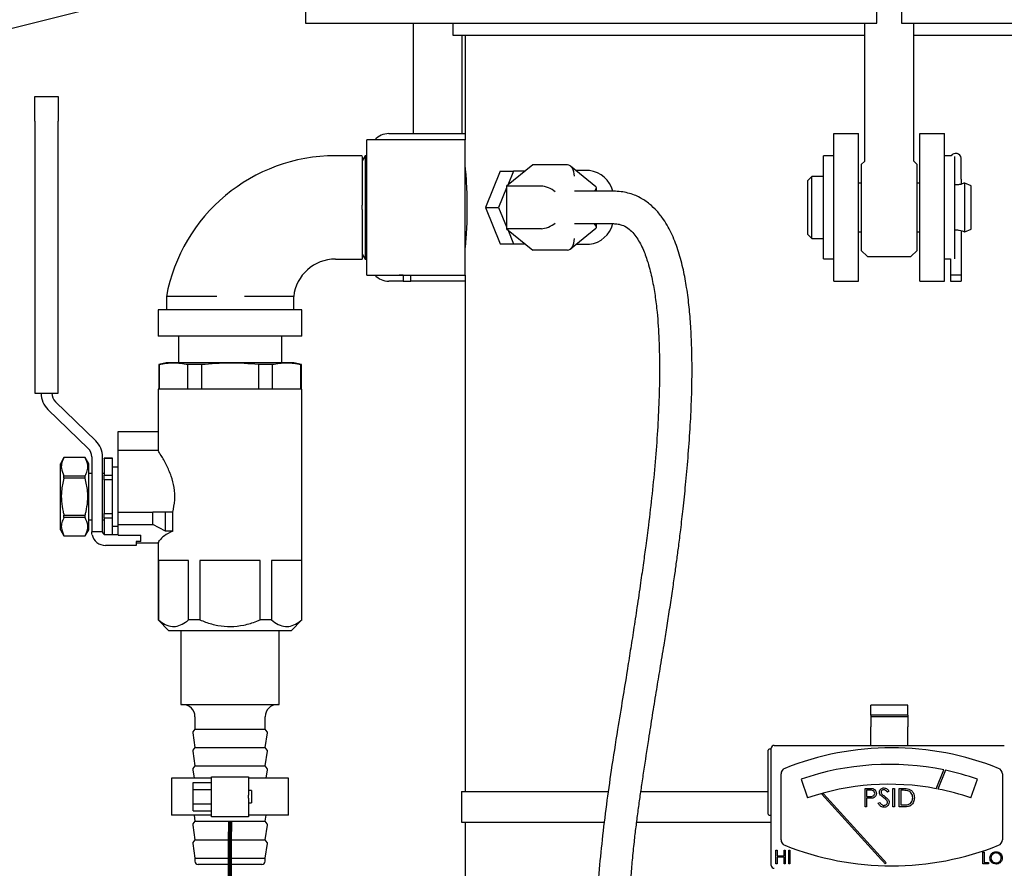
# Model space of a CAD drawing. Units: inches. Extents: x 0.1 to 22.1, y 0.1 to 17.1.
# Drawn here: x 4.2 to 5, y 4.1 to 4.8 of the extents above; entities that cross this region are included whole.
import ezdxf

# ---------------------------------------------------------------- set-up
doc = ezdxf.new("R2010")
doc.units = ezdxf.units.IN
doc.header["$MEASUREMENT"] = 0
doc.layers.add('7', color=7, linetype='Continuous', lineweight=25)
doc.styles.add('SLDTEXTSTYLE0', font='TXT', dxfattribs={"width": 0.75})
doc.dimstyles.new('SLDDIMSTYLE1', dxfattribs={"dimtxt": 0.1, "dimasz": 0.13, "dimexe": 0, "dimexo": 0.0625, "dimgap": 0.025, "dimtad": 0, "dimtih": 1, "dimtoh": 1, "dimdec": 6, "dimlfac": 12, "dimrnd": 1e-09, "dimzin": 12, "dimdsep": 46, "dimlunit": 5, "dimtxsty": 'SLDTEXTSTYLE0', "dimsah": 1, "dimcen": 0.09, "dimadec": 0, "dimazin": 3, "dimtfac": 1, "dimtofl": 0, "dimtmove": 0, "dimatfit": 3, "dimfxl": 0, "dimfrac": 2, "dimtolj": 1, "dimtzin": 12, "dimarcsym": 0})

# ---------------------------------------------------------------- blocks, each defined once
blk = doc.blocks.new('_D_1')
at = {"layer": '7'}
for p, q in [((6.20644, 8.09047), (2.82436, 8.09047)), ((2.94936, 8.09047), (2.94936, 4.99224)), ((3.0213, 4.97193), (2.99083, 4.97193)), ((2.99083, 4.97193), (2.99083, 4.81318)), ((3.31686, 4.97193), (3.34733, 4.97193)), ((3.34733, 4.97193), (3.34733, 4.81318)), ((2.99083, 4.81318), (3.0213, 4.81318)), ((3.34733, 4.81318), (3.31686, 4.81318)), ((2.94936, 1.69464), (2.94936, 4.79287)), ((4.25255, 1.69464), (2.82436, 1.69464))]:
    blk.add_line(p, q, dxfattribs=at)
for points in [[(2.94936, 8.09047), (2.92936, 7.96047), (2.96936, 7.96047)], [(2.94936, 1.69464), (2.96936, 1.82464), (2.92936, 1.82464)]]:
    blk.add_solid(points, dxfattribs=at)
at = {"layer": '7', "char_height": 0.1, "attachment_point": 1, "style": 'SLDTEXTSTYLE0'}
for s, insert in [('76-3/4"', (2.52092, 4.94209)), ('1949', (3.0213, 4.94209))]:
    blk.add_mtext(s, dxfattribs=dict(at, insert=insert))

msp = doc.modelspace()

# ---------------------------------------------------------------- linework, layer by layer
at = {"color": 7, "linetype": 'Continuous', "lineweight": 25}
for p, q in [((4.41223656, 4.84047102), (4.41223656, 4.77797101)), ((4.89629892, 4.77797101), (4.89629892, 4.84047102)), ((4.91713229, 4.84047102), (4.91713229, 4.77797101)), ((4.40476036, 4.83396887), (4.09640684, 4.7564273)), ((4.41223656, 4.77797101), (4.43304088, 4.77797101)), ((4.43304088, 4.77797101), (4.50173661, 4.77797101)), ((4.50173661, 4.77797101), (4.67641821, 4.77797101)), ((4.50330377, 4.77797101), (4.50330377, 4.684221)), ((4.53692388, 4.77797101), (4.53692388, 4.76755428)), ((4.67641821, 4.77797101), (4.7622134, 4.77797101)), ((4.7622134, 4.77797101), (4.81201868, 4.77797101)), ((4.81201868, 4.77797101), (4.89629892, 4.77797101)), ((4.88588228, 4.77797101), (4.88588228, 4.66134929)), ((4.91713229, 4.77797101), (5.00141263, 4.77797101)), ((4.92754892, 4.66134929), (4.92754892, 4.77797101)), ((5.00141263, 4.77797101), (5.0512179, 4.77797101)), ((4.53692388, 4.76755428), (4.88588228, 4.76755428)), ((4.54497051, 4.684221), (4.54497051, 4.76755428)), ((4.54734061, 4.76755428), (4.54734061, 4.67901264)), ((4.92754892, 4.76755428), (5.27650733, 4.76755428)), ((4.18273638, 4.71569276), (4.20256979, 4.71569276)), ((4.18273638, 4.69485949), (4.18273638, 4.71569276)), ((4.20256979, 4.71569276), (4.20256979, 4.69485949)), ((4.18273638, 4.69485949), (4.18273638, 4.46429825)), ((4.20256979, 4.46429825), (4.20256979, 4.69485949)), ((4.48265745, 4.684221), (4.54734061, 4.684221)), ((4.85984065, 4.684221), (4.88067392, 4.684221)), ((4.85984065, 4.66338754), (4.85984065, 4.684221)), ((4.88067392, 4.66338754), (4.88067392, 4.684221)), ((4.93275729, 4.684221), (4.95359066, 4.684221)), ((4.93275729, 4.66338754), (4.93275729, 4.684221)), ((4.95359066, 4.66338754), (4.95359066, 4.684221)), ((4.54734061, 4.67901264), (4.46400734, 4.67901264)), ((4.46400734, 4.621721), (4.46400734, 4.67901264)), ((4.54734061, 4.621721), (4.54734061, 4.67901264)), ((4.4601739, 4.66546979), (4.43742402, 4.66547096)), ((4.4625796, 4.66547096), (4.4601739, 4.66130431)), ((4.46312539, 4.66547096), (4.4625796, 4.66547096)), ((4.4625796, 4.66547096), (4.4625796, 4.57797103)), ((4.46400734, 4.66394369), (4.46312539, 4.66547096)), ((4.46312539, 4.66547096), (4.46312539, 4.57797103)), ((4.85984065, 4.66538766), (4.85109062, 4.66538766)), ((4.85109062, 4.621721), (4.85109062, 4.66538766)), ((4.95919619, 4.66538766), (4.95359066, 4.66538766)), ((4.96234059, 4.621721), (4.96234059, 4.66486572)), ((4.60460898, 4.65780527), (4.58251185, 4.63976313)), ((4.63407182, 4.65780527), (4.60460898, 4.65780527)), ((4.65818198, 4.63925528), (4.6367071, 4.65678957)), ((4.85984065, 4.63478493), (4.85984065, 4.66338754)), ((4.88067392, 4.58005426), (4.88067392, 4.66338754)), ((4.88565798, 4.66076751), (4.8832781, 4.65838763)), ((4.8832781, 4.58505436), (4.8832781, 4.65838763)), ((4.93015311, 4.65838763), (4.92777322, 4.66076751)), ((4.93015311, 4.65838763), (4.93015311, 4.58505436)), ((4.93275729, 4.58005426), (4.93275729, 4.66338754)), ((4.95359066, 4.63478493), (4.95359066, 4.66338754)), ((4.96765495, 4.65465315), (4.96765495, 4.66338754)), ((4.57714274, 4.65255428), (4.56455497, 4.621721)), ((4.57714274, 4.65255428), (4.58833856, 4.65255428)), ((4.58833856, 4.65255428), (4.58341883, 4.6405037)), ((4.59817782, 4.65255428), (4.58833856, 4.65255428)), ((4.65259913, 4.652971), (4.64138376, 4.652971)), ((4.84109061, 4.6479709), (4.8377573, 4.64463769)), ((4.85109062, 4.6479709), (4.84109061, 4.6479709)), ((4.84109061, 4.5954709), (4.84109061, 4.6479709)), ((4.96765495, 4.65155715), (4.96765495, 4.65465315)), ((4.96765495, 4.64578324), (4.96765495, 4.65155715)), ((4.61197469, 4.63976313), (4.58251185, 4.63976313)), ((4.58251185, 4.63976313), (4.58251185, 4.60367886)), ((4.8377573, 4.5988043), (4.8377573, 4.64463769)), ((4.8832781, 4.64238766), (4.88067392, 4.64238766)), ((4.93275729, 4.64238766), (4.93015311, 4.64238766)), ((4.96765495, 4.64578324), (4.96765495, 4.64141067)), ((4.97609063, 4.64005431), (4.97084061, 4.64238766)), ((4.97084061, 4.60105434), (4.97084061, 4.64238766)), ((4.97609063, 4.60338768), (4.97609063, 4.64005431)), ((4.58251185, 4.63828221), (4.57575079, 4.621721)), ((4.6730586, 4.63547094), (4.63996443, 4.63547094)), ((4.65860966, 4.63547094), (4.65860966, 4.63835398)), ((4.85984065, 4.621721), (4.85984065, 4.63478493)), ((4.95359066, 4.621721), (4.95359066, 4.63478493)), ((4.46400734, 4.56442936), (4.46400734, 4.621721)), ((4.54734061, 4.56442936), (4.54734061, 4.621721)), ((4.56455497, 4.621721), (4.57714274, 4.59088772)), ((4.56455497, 4.621721), (4.57575079, 4.621721)), ((4.57575079, 4.621721), (4.58251185, 4.60515978)), ((4.85109062, 4.57805434), (4.85109062, 4.621721)), ((4.85984065, 4.60865706), (4.85984065, 4.621721)), ((4.95359066, 4.60865706), (4.95359066, 4.621721)), ((4.96234059, 4.578289), (4.96234059, 4.621721)), ((4.63996443, 4.60797086), (4.6730586, 4.60797086)), ((4.65860966, 4.60508802), (4.65860966, 4.60797086)), ((4.85984065, 4.58005426), (4.85984065, 4.60865706)), ((4.95359066, 4.58005426), (4.95359066, 4.60865706)), ((4.61197469, 4.60367886), (4.58251185, 4.60367886)), ((4.58251185, 4.60367886), (4.60460898, 4.58563652)), ((4.58341883, 4.6029383), (4.58833856, 4.59088772)), ((4.6367071, 4.58665242), (4.65818198, 4.60418671)), ((4.8377573, 4.5988043), (4.84109061, 4.5954709)), ((4.88067392, 4.60105434), (4.8832781, 4.60105434)), ((4.93015311, 4.60105434), (4.93275729, 4.60105434)), ((4.96765495, 4.60203132), (4.96765495, 4.5642209)), ((4.97084061, 4.60105434), (4.97609063, 4.60338768)), ((4.57714274, 4.59088772), (4.58833856, 4.59088772)), ((4.58833856, 4.59088772), (4.59817782, 4.59088772)), ((4.64138376, 4.59047099), (4.65259913, 4.59047099)), ((4.84109061, 4.5954709), (4.85109062, 4.5954709)), ((4.4601739, 4.58213768), (4.4625796, 4.57797103)), ((4.63407182, 4.58563652), (4.60460898, 4.58563652)), ((4.8832781, 4.58505436), (4.88803406, 4.58029831)), ((4.92539725, 4.58029831), (4.93015311, 4.58505436)), ((4.43742402, 4.57797103), (4.4601739, 4.5779722)), ((4.4625796, 4.57797103), (4.46312539, 4.57797103)), ((4.46312539, 4.57797103), (4.46400734, 4.5794983)), ((4.85109062, 4.57805434), (4.85984065, 4.57805434)), ((4.85984065, 4.55922099), (4.85984065, 4.58005426)), ((4.88067392, 4.55922099), (4.88067392, 4.58005426)), ((4.88862335, 4.58005426), (4.92480795, 4.58005426)), ((4.93275729, 4.55922099), (4.93275729, 4.58005426)), ((4.95359066, 4.55922099), (4.95359066, 4.58005426)), ((4.95359066, 4.57805434), (4.95852623, 4.57805434)), ((4.95852623, 4.57805629), (4.95852623, 4.5642209)), ((4.46400734, 4.56442936), (4.54734061, 4.56442936)), ((4.49136642, 4.56442936), (4.49136642, 4.5642209)), ((4.49330669, 4.5642209), (4.49136642, 4.5642209)), ((4.49330669, 4.56442936), (4.49330669, 4.5642209)), ((4.49475007, 4.5642209), (4.49330669, 4.5642209)), ((4.49475007, 4.56442936), (4.49475007, 4.55922099)), ((4.50125476, 4.55922099), (4.50125476, 4.56442936)), ((4.54734061, 4.56442936), (4.54734061, 4.12692931)), ((4.96765495, 4.5642209), (4.95852623, 4.5642209)), ((4.95852623, 4.5642209), (4.95852623, 4.55922099)), ((4.96765495, 4.5642209), (4.96765495, 4.55922099)), ((4.49475007, 4.55922099), (4.48265745, 4.55922099)), ((4.49475007, 4.55922099), (4.50125476, 4.55922099)), ((4.54734061, 4.55922099), (4.50125476, 4.55922099)), ((4.85984065, 4.55922099), (4.88067392, 4.55922099)), ((4.93275729, 4.55922099), (4.95359066, 4.55922099)), ((4.95852623, 4.55922099), (4.96765495, 4.55922099)), ((4.2942573, 4.5463043), (4.29425788, 4.53505432)), ((4.40208988, 4.53505432), (4.40209066, 4.5463043)), ((4.28734058, 4.53505432), (4.28734058, 4.51255435)), ((4.40900738, 4.53505432), (4.28734058, 4.53505432)), ((4.40900738, 4.51255435), (4.40900738, 4.53505432)), ((4.40900738, 4.51255435), (4.28734058, 4.51255435)), ((4.30442392, 4.51255435), (4.30442392, 4.49018755)), ((4.39192404, 4.49018755), (4.39192404, 4.51255435)), ((4.29400738, 4.49018755), (4.2877573, 4.48851302)), ((4.2877573, 4.48851302), (4.2877573, 4.46779181)), ((4.2881269, 4.48851302), (4.2877573, 4.48851302)), ((4.2881269, 4.48851302), (4.2881269, 4.46779181)), ((4.34817388, 4.49018755), (4.29400738, 4.49018755)), ((4.32392899, 4.48851302), (4.31237179, 4.48851302)), ((4.31237179, 4.46779181), (4.31237179, 4.48851302)), ((4.32392899, 4.48851302), (4.32392899, 4.46779181)), ((4.40234058, 4.49018755), (4.34817388, 4.49018755)), ((4.37241897, 4.46779181), (4.37241897, 4.48851302)), ((4.38397598, 4.48851302), (4.37241897, 4.48851302)), ((4.38397598, 4.48851302), (4.38397598, 4.46779181)), ((4.40859066, 4.48851302), (4.40234058, 4.49018755)), ((4.40859066, 4.48851302), (4.40822106, 4.48851302)), ((4.40822106, 4.46779181), (4.40822106, 4.48851302)), ((4.40859066, 4.46779181), (4.40859066, 4.48851302)), ((4.18273638, 4.46429825), (4.20256979, 4.46429825)), ((4.28723654, 4.46779181), (4.28723654, 4.41525602)), ((4.34817388, 4.46779181), (4.28723654, 4.46779181)), ((4.40911142, 4.46779181), (4.34817388, 4.46779181)), ((4.40911142, 4.27227097), (4.40911142, 4.46779181)), ((4.23433762, 4.42404888), (4.20027067, 4.45712359)), ((4.19388527, 4.45054655), (4.22795221, 4.41747184)), ((4.25338236, 4.43185439), (4.28723654, 4.43185439)), ((4.25338236, 4.41570853), (4.25338236, 4.43185439)), ((4.28752537, 4.41570853), (4.25338236, 4.41570853)), ((4.25338236, 4.36362506), (4.25338236, 4.41570853)), ((4.20743105, 4.40982296), (4.20442402, 4.40461479)), ((4.22537521, 4.40982296), (4.20743105, 4.40982296)), ((4.20743105, 4.40980263), (4.20743105, 4.40982296)), ((4.22537521, 4.40980263), (4.20743105, 4.40980263)), ((4.22838224, 4.40461479), (4.22537521, 4.40982296)), ((4.22537521, 4.40980263), (4.22537521, 4.40982296)), ((4.23098642, 4.41029718), (4.23098642, 4.34702611)), ((4.24015318, 4.34702611), (4.24015318, 4.41029718)), ((4.24869475, 4.40919798), (4.24140315, 4.40919798)), ((4.24140315, 4.40911232), (4.24140315, 4.40919798)), ((4.24869475, 4.40911232), (4.24140315, 4.40911232)), ((4.24140315, 4.40911232), (4.24140315, 4.39492317)), ((4.24869475, 4.40911232), (4.24869475, 4.40919798)), ((4.24869475, 4.39492317), (4.24869475, 4.40911232)), ((4.20442402, 4.34867716), (4.20442402, 4.40461479)), ((4.22838224, 4.34867716), (4.22838224, 4.40461479)), ((4.25338236, 4.4016459), (4.24869475, 4.4016459)), ((4.20743105, 4.39221554), (4.20743105, 4.39423306)), ((4.20743105, 4.39423306), (4.22537521, 4.39423306)), ((4.22537521, 4.39221554), (4.20743105, 4.39221554)), ((4.22537521, 4.39221554), (4.22537521, 4.39423306)), ((4.23098642, 4.39617726), (4.22838224, 4.39617726)), ((4.24140315, 4.39617726), (4.24015318, 4.39617726)), ((4.24140315, 4.39492317), (4.24869475, 4.39492317)), ((4.24140315, 4.39083513), (4.24140315, 4.39492317)), ((4.24140315, 4.39083513), (4.24140315, 4.36245683)), ((4.24869475, 4.39083513), (4.24140315, 4.39083513)), ((4.24869475, 4.39083513), (4.24869475, 4.39492317)), ((4.24869475, 4.36245683), (4.24869475, 4.39083513)), ((4.25338236, 4.36362506), (4.28276306, 4.36362506)), ((4.25338236, 4.35320853), (4.25338236, 4.36362506)), ((4.28276306, 4.35320853), (4.28276306, 4.36362506)), ((4.29337457, 4.36362506), (4.28276306, 4.36362506)), ((4.29337457, 4.3473652), (4.29337457, 4.36362506)), ((4.29962465, 4.36362506), (4.29337457, 4.36362506)), ((4.29962465, 4.3473652), (4.29962465, 4.36362506)), ((4.20743105, 4.35905889), (4.20743105, 4.36107642)), ((4.20743105, 4.36107642), (4.22537521, 4.36107642)), ((4.22537521, 4.35905889), (4.20743105, 4.35905889)), ((4.22537521, 4.35905889), (4.22537521, 4.36107642)), ((4.22838224, 4.3571147), (4.23098642, 4.3571147)), ((4.24015318, 4.3571147), (4.24140315, 4.3571147)), ((4.24140315, 4.36245683), (4.24869475, 4.36245683)), ((4.24140315, 4.35836859), (4.24140315, 4.36245683)), ((4.24869475, 4.35836859), (4.24140315, 4.35836859)), ((4.24140315, 4.35836859), (4.24140315, 4.34486094)), ((4.24869475, 4.35836859), (4.24869475, 4.36245683)), ((4.24869475, 4.34452615), (4.24869475, 4.35836859)), ((4.20442402, 4.34867716), (4.20743105, 4.3434688)), ((4.22537521, 4.3434688), (4.22838224, 4.34867716)), ((4.24015318, 4.34702611), (4.23098642, 4.34702611)), ((4.24869475, 4.35164605), (4.25338236, 4.35164605)), ((4.25338236, 4.34393597), (4.25338236, 4.35320853)), ((4.25338236, 4.35320853), (4.28276306, 4.35320853)), ((4.29337457, 4.3473652), (4.28276306, 4.35320853)), ((4.29962465, 4.3473652), (4.29337457, 4.3473652)), ((4.20743105, 4.3434688), (4.20743105, 4.34348933)), ((4.20743105, 4.34348933), (4.22537521, 4.34348933)), ((4.20743105, 4.3434688), (4.22537521, 4.3434688)), ((4.22537521, 4.3434688), (4.22537521, 4.34348933)), ((4.24265313, 4.34452615), (4.25338236, 4.34452615)), ((4.25338236, 4.34393597), (4.27265316, 4.34393597)), ((4.27265316, 4.33881991), (4.2684865, 4.33881991)), ((4.2684865, 4.33881991), (4.2684865, 4.3353594)), ((4.27265316, 4.33941948), (4.27265316, 4.34393597)), ((4.27265316, 4.33881991), (4.27265316, 4.33941948)), ((4.2684865, 4.3353594), (4.24265313, 4.3353594)), ((4.2684865, 4.33758343), (4.28751364, 4.33758343)), ((4.28723654, 4.33801755), (4.28723654, 4.27227097)), ((4.31300695, 4.32247928), (4.28749174, 4.32247928)), ((4.28749174, 4.32247928), (4.28749174, 4.27227097)), ((4.31300695, 4.27227097), (4.31300695, 4.32247928)), ((4.37368909, 4.32247928), (4.32265887, 4.32247928)), ((4.32265887, 4.32247928), (4.32265887, 4.27227097)), ((4.37368909, 4.27227097), (4.37368909, 4.32247928)), ((4.40885622, 4.32247928), (4.38334101, 4.32247928)), ((4.38334101, 4.32247928), (4.38334101, 4.27227097)), ((4.40885622, 4.27227097), (4.40885622, 4.32247928)), ((4.28723654, 4.27227097), (4.2964031, 4.26310421)), ((4.28749174, 4.27227097), (4.28723654, 4.27227097)), ((4.32265887, 4.27227097), (4.31300695, 4.27227097)), ((4.38334101, 4.27227097), (4.37368909, 4.27227097)), ((4.39994486, 4.26310421), (4.40911142, 4.27227097)), ((4.40911142, 4.27227097), (4.40885622, 4.27227097)), ((4.34817388, 4.26310421), (4.2964031, 4.26310421)), ((4.30650734, 4.26310421), (4.30650734, 4.20060421)), ((4.39994486, 4.26310421), (4.34817388, 4.26310421)), ((4.38984062, 4.20060421), (4.38984062, 4.26310421)), ((4.30650734, 4.20060421), (4.34817388, 4.20060421)), ((4.34817388, 4.20060421), (4.38984062, 4.20060421)), ((4.92234065, 4.19990843), (4.89109065, 4.19990843)), ((4.89109065, 4.1914486), (4.89109065, 4.19990843)), ((4.92234065, 4.1914486), (4.92234065, 4.19990843)), ((4.31844489, 4.19018767), (4.31844489, 4.17977094)), ((4.37790307, 4.17977094), (4.37790307, 4.19018767)), ((4.92234065, 4.1914486), (4.89109065, 4.1914486)), ((4.89109065, 4.1914486), (4.89109065, 4.19006271)), ((4.92234065, 4.19006271), (4.89109065, 4.19006271)), ((4.89109065, 4.19006271), (4.89109065, 4.18165842)), ((4.92234065, 4.1914486), (4.92234065, 4.19006271)), ((4.92234065, 4.19006271), (4.92234065, 4.18165842)), ((4.89109065, 4.16865843), (4.89109065, 4.18165842)), ((4.92234065, 4.16865843), (4.92234065, 4.18165842)), ((4.31650637, 4.17661627), (4.31844489, 4.16414603)), ((4.31844489, 4.17977094), (4.31675101, 4.17757077)), ((4.31844489, 4.17977094), (4.34817388, 4.17977094)), ((4.34817388, 4.17977094), (4.37790307, 4.17977094)), ((4.37959695, 4.17757077), (4.37790307, 4.17977094)), ((4.37790307, 4.16414603), (4.37984159, 4.17661627)), ((4.31844489, 4.16414603), (4.31675101, 4.16194567)), ((4.31844489, 4.16414603), (4.34817388, 4.16414603)), ((4.34817388, 4.16414603), (4.37790307, 4.16414603)), ((4.37959695, 4.16194567), (4.37790307, 4.16414603)), ((4.80671566, 4.06432507), (4.80671566, 4.16349171)), ((4.80921561, 4.16599186), (5.00421559, 4.16599186)), ((4.89109065, 4.16599186), (4.89109065, 4.16865843)), ((4.92234065, 4.16599186), (4.92234065, 4.16865843)), ((4.31650637, 4.16099117), (4.31844489, 4.14852093)), ((4.37790307, 4.14852093), (4.37984159, 4.16099117)), ((4.804049, 4.10765851), (4.804049, 4.16182521)), ((4.80671566, 4.16265846), (4.80488225, 4.16265846)), ((4.31844489, 4.14852093), (4.31675101, 4.14632076)), ((4.31844489, 4.14852093), (4.34817388, 4.14852093)), ((4.34817388, 4.14852093), (4.37790307, 4.14852093)), ((4.37959695, 4.14632076), (4.37790307, 4.14852093)), ((4.29869479, 4.1381042), (4.29869479, 4.1068542)), ((4.33254898, 4.1381042), (4.29869479, 4.1381042)), ((4.31650637, 4.14536627), (4.31763511, 4.1381042)), ((4.33254898, 4.13940639), (4.36379898, 4.13940639)), ((4.33254898, 4.12378129), (4.33254898, 4.13940639)), ((4.36379898, 4.13940639), (4.36379898, 4.12378129)), ((4.39765317, 4.1381042), (4.36379898, 4.1381042)), ((4.37871285, 4.1381042), (4.37984159, 4.14536627)), ((4.39765317, 4.1068542), (4.39765317, 4.1381042)), ((4.81504897, 4.08601623), (4.81504897, 4.14180075)), ((4.94661341, 4.12924896), (4.95307577, 4.14512574)), ((4.95431948, 4.14486565), (4.94786417, 4.12900608)), ((5.00254899, 4.14180075), (5.00254899, 4.08601623)), ((4.31692388, 4.12849334), (4.31692388, 4.13450739)), ((4.31692388, 4.13450739), (4.33254898, 4.13450739)), ((4.83199523, 4.13735289), (4.83747512, 4.12143798)), ((4.97595609, 4.12143798), (4.98143608, 4.13735289)), ((4.31692388, 4.12849334), (4.33254898, 4.12849334)), ((4.31692388, 4.11646525), (4.31692388, 4.12849334)), ((4.33254898, 4.1211773), (4.33254898, 4.12378129)), ((4.36640317, 4.12768766), (4.36379898, 4.12768766)), ((4.36379898, 4.1211773), (4.36379898, 4.12378129)), ((4.36640317, 4.12768766), (4.36640317, 4.11727093)), ((4.54421567, 4.12692931), (4.54421567, 4.10088767)), ((4.54421567, 4.12692931), (4.66846456, 4.12692931)), ((4.69630862, 4.12692931), (4.804049, 4.12692931)), ((4.85095832, 4.12501993), (4.8496137, 4.12464075)), ((4.8496137, 4.12464075), (4.90014193, 4.06905668)), ((4.90188285, 4.06899977), (4.85095832, 4.12501993)), ((4.88618275, 4.12953349), (4.88924707, 4.12953349)), ((4.88618275, 4.11390839), (4.88618275, 4.12953349)), ((4.89044269, 4.12793093), (4.88758506, 4.12793093)), ((4.88758506, 4.12793093), (4.88758506, 4.12272257)), ((4.88758506, 4.12272257), (4.89032066, 4.12268815)), ((4.90641518, 4.12728932), (4.90514751, 4.12632837)), ((4.90982055, 4.12953349), (4.91122286, 4.12953349)), ((4.90982055, 4.11390839), (4.90982055, 4.12953349)), ((4.91122286, 4.12953349), (4.91122286, 4.11390839)), ((4.91522926, 4.11390839), (4.91522926, 4.12953349)), ((4.91522926, 4.12953349), (4.91838432, 4.12953349)), ((4.91773009, 4.12793093), (4.91663148, 4.12793093)), ((4.91663148, 4.12793093), (4.91663148, 4.11551095)), ((4.31692388, 4.11045121), (4.31692388, 4.11646525)), ((4.31692388, 4.11646525), (4.33254898, 4.11646525)), ((4.33254898, 4.1055522), (4.33254898, 4.1211773)), ((4.36379898, 4.1211773), (4.36379898, 4.1055522)), ((4.36379898, 4.11727093), (4.36640317, 4.11727093)), ((4.88758506, 4.11390839), (4.88618275, 4.11390839)), ((4.88870246, 4.12112001), (4.88758506, 4.12112001)), ((4.88758506, 4.12112001), (4.88758506, 4.11390839)), ((4.89740076, 4.11692265), (4.89872163, 4.11771464)), ((4.91122286, 4.11390839), (4.90982055, 4.11390839)), ((4.92007136, 4.11390839), (4.91522926, 4.11390839)), ((4.91663148, 4.11551095), (4.91842499, 4.11551095)), ((4.33254898, 4.1068542), (4.29869479, 4.1068542)), ((4.31692388, 4.11045121), (4.33254898, 4.11045121)), ((4.31763511, 4.1068542), (4.31844489, 4.10164603)), ((4.36379898, 4.1055522), (4.33254898, 4.1055522)), ((4.39765317, 4.1068542), (4.36379898, 4.1068542)), ((4.37790307, 4.10164603), (4.37871285, 4.1068542)), ((4.80488225, 4.10682506), (4.80671566, 4.10682506)), ((4.31650637, 4.09849117), (4.31844489, 4.08602093)), ((4.31844489, 4.10164603), (4.31675101, 4.09944566)), ((4.31844489, 4.10164603), (4.34817388, 4.10164603)), ((4.34817388, 4.10164603), (4.37790307, 4.10164603)), ((4.37959695, 4.09944566), (4.37790307, 4.10164603)), ((4.37790307, 4.08602093), (4.37984159, 4.09849117)), ((4.54421567, 4.10088767), (4.66521545, 4.10088767)), ((4.54734061, 4.10088767), (4.54734061, 2.17901263)), ((4.69260963, 4.10088767), (4.80671566, 4.10088767)), ((4.31650637, 4.08286626), (4.31844489, 4.07039602)), ((4.31844489, 4.08602093), (4.31675101, 4.08382076)), ((4.31844489, 4.08602093), (4.34817388, 4.08602093)), ((4.34817388, 4.08602093), (4.37790307, 4.08602093)), ((4.37959695, 4.08382076), (4.37790307, 4.08602093)), ((4.37790307, 4.07039602), (4.37984159, 4.08286626)), ((4.81068784, 4.07714144), (4.81171831, 4.07714144)), ((4.81068784, 4.06565855), (4.81068784, 4.07714144)), ((4.81171831, 4.07714144), (4.81171831, 4.07243036)), ((4.81171831, 4.07243036), (4.817607, 4.07243036)), ((4.817607, 4.07714144), (4.81863757, 4.07714144)), ((4.817607, 4.07243036), (4.817607, 4.07714144)), ((4.81863757, 4.07714144), (4.81863757, 4.06565855)), ((4.82158192, 4.07714144), (4.82261238, 4.07714144)), ((4.82158192, 4.06565855), (4.82158192, 4.07714144)), ((4.82261238, 4.07714144), (4.82261238, 4.06565855)), ((4.98615967, 4.07559363), (4.98705129, 4.07559363)), ((4.98615967, 4.06565855), (4.98615967, 4.07559363)), ((4.98705129, 4.07559363), (4.98705129, 4.06667738)), ((4.31844489, 4.07039602), (4.31844489, 4.06789587)), ((4.31844489, 4.07039602), (4.34817388, 4.07039602)), ((4.34817388, 4.06518766), (4.32115311, 4.06518766)), ((4.34817388, 4.07039602), (4.37790307, 4.07039602)), ((4.37519485, 4.06518766), (4.34817388, 4.06518766)), ((4.37790307, 4.06789587), (4.37790307, 4.07039602)), ((4.81171831, 4.06565855), (4.81068784, 4.06565855)), ((4.81171831, 4.07125274), (4.81171831, 4.06565855)), ((4.817607, 4.07125274), (4.81171831, 4.07125274)), ((4.817607, 4.06565855), (4.817607, 4.07125274)), ((4.81863757, 4.06565855), (4.817607, 4.06565855)), ((4.82261238, 4.06565855), (4.82158192, 4.06565855)), ((4.90315472, 4.06574225), (4.90407969, 4.06658313)), ((4.9908725, 4.06565855), (4.98615967, 4.06565855)), ((4.98705129, 4.06667738), (4.9908725, 4.06667738)), ((4.9908725, 4.06667738), (4.9908725, 4.06565855))]:
    msp.add_line(p, q, dxfattribs=at)
for centre, radius, start, end in [((4.48288746, 4.6674179), 0.01680468, 90.78426523, 136.37220224), ((4.43742396, 4.51988751), 0.14558345, 90, 169.54550377), ((4.96309063, 4.66297096), 0.00458333, 5.21590857, 148.17863148), ((4.64992219, 4.62993571), 0.02319031, 13.80905107, 83.37135622), ((4.64992256, 4.61350592), 0.02318991, 276.6278377, 346.19111979), ((4.88862331, 4.58088763), 0.00083333, 225, 270), ((4.92480795, 4.58088763), 0.00083333, 270, 315), ((4.43742396, 4.54242534), 0.03554561, 90, 173.7350696), ((4.48288671, 4.57602237), 0.01680295, 223.62531513, 269.21821741), ((4.20723646, 4.46429829), 0.01916667, 180, 225.84667402), ((4.20723646, 4.46429829), 0.01, 180, 225.84667402), ((4.22098646, 4.41029714), 0.01916667, 0, 45.84667402), ((4.22098646, 4.41029714), 0.01, 0, 45.84667402), ((4.24265313, 4.3470261), 0.01166667, 192.79295373, 270), ((4.30802813, 4.19018763), 0.01041667, 0, 90), ((4.3883198, 4.19018763), 0.01041667, 90, 180), ((4.31774147, 4.17680823), 0.00125, 142.40943873, 188.83583774), ((4.37860645, 4.17680823), 0.00125, 351.16416226, 37.59056127), ((4.80921563, 4.16349179), 0.0025, 90, 180), ((4.90879896, 3.9202742), 0.24364317, 68.16751743, 111.83248257), ((4.31774147, 4.16118323), 0.00125, 142.40943873, 188.83583774), ((4.37860645, 4.16118323), 0.00125, 351.16416226, 37.59056127), ((4.8048823, 4.16182513), 0.00083333, 90, 180), ((4.82004896, 4.14180072), 0.005, 111.83248257, 180), ((4.90671563, 3.92034905), 0.22950782, 78.3461743, 109), ((4.99754896, 4.14180072), 0.005, 0, 68.16751743), ((4.31774147, 4.14555823), 0.00125, 142.40943873, 188.83583774), ((4.37860645, 4.14555823), 0.00125, 351.16416226, 37.59056127), ((4.90671563, 3.92034905), 0.22950782, 71, 78.02896923), ((4.90671563, 3.92034905), 0.21267578, 79.18729443, 109), ((4.90671563, 3.92034905), 0.21267578, 71, 78.84404382), ((4.8048823, 4.10765846), 0.00083333, 180, 270), ((4.31774147, 4.09868323), 0.00125, 142.40943873, 188.83583774), ((4.37860645, 4.09868323), 0.00125, 351.16416226, 37.59056127), ((4.31774147, 4.08305823), 0.00125, 142.40943873, 188.83583774), ((4.37860645, 4.08305823), 0.00125, 351.16416226, 37.59056127), ((4.82004896, 4.0860162), 0.005, 180, 248.16751743), ((4.90879896, 4.30754272), 0.24364317, 248.16751743, 291.83248257), ((4.99754896, 4.0860162), 0.005, 291.83248257, 0), ((4.32115313, 4.06789596), 0.00270833, 180, 270), ((4.3751948, 4.06789596), 0.00270833, 270, 0), ((4.80921563, 4.06432513), 0.0025, 180, 270)]:
    msp.add_arc(centre, radius, start, end, dxfattribs=at)
for centre, major_axis, ratio, start_param, end_param in [((4.63407179, 4.64818285), (0, 0.0096225), 0.612372436, 4.71238898, 6.283185307), ((4.61786726, 4.6349519), (0.00822573, -0.00390309), 0.341998713, 0.946273441, 2.517069767), ((4.65027632, 4.6349519), (0.00822573, 0.00390309), 0.341998713, 5.445006078, 6.444060584), ((4.61786726, 4.60849002), (0.00822573, 0.00390309), 0.341998713, 3.76611554, 5.336911867), ((4.65027632, 4.60849002), (0.00822573, -0.00390309), 0.341998713, 6.12231003, 7.121364536), ((4.63407179, 4.59525907), (0, 0.0096225), 0.612372436, 3.141592654, 4.71238898), ((4.34817396, 4.33565695), (0.0609375, 0), 0.317914041, 2.492624346, 2.94613778)]:
    msp.add_ellipse(centre, major_axis=major_axis, ratio=ratio, start_param=start_param, end_param=end_param, dxfattribs=at)
for points, knots in [([(4.4601739, 4.66489545), (4.4601739, 4.6643762), (4.4601739, 4.6633377), (4.4601739, 4.6602849), (4.4601739, 4.65620503), (4.4601739, 4.6511434), (4.4601739, 4.64523572), (4.4601739, 4.63856961), (4.4601739, 4.63128619), (4.4601739, 4.6261526), (4.4601739, 4.62358579)], [0, 0, 0, 0, 0.12365757, 0.247315103, 0.370838216, 0.494363868, 0.617887343, 0.741413006, 0.870705594, 1, 1, 1, 1]), ([(4.54734061, 4.65557518), (4.54734061, 4.65557508), (4.54734037, 4.65556585), (4.54747001, 4.65424509), (4.54795174, 4.64862633), (4.54851812, 4.63998618), (4.54887254, 4.63048498), (4.548979, 4.62042335), (4.54881374, 4.61032846), (4.54832968, 4.60020623), (4.54776823, 4.59254086), (4.54739615, 4.58845279), (4.54735643, 4.58803371), (4.54734061, 4.58786681)], [0, 0, 0, 0, 0.001207999, 0.108119836, 0.215022268, 0.32233362, 0.429839599, 0.500004427, 0.60702666, 0.714035993, 0.821344654, 0.928849769, 1, 1, 1, 1]), ([(4.88587163, 4.66134831), (4.88587456, 4.6613061), (4.88588254, 4.66119114), (4.88582584, 4.66102034), (4.88574638, 4.66086821), (4.88567979, 4.66079594), (4.88565486, 4.66076888)], [0, 0, 0, 0, 0.197915442, 0.5390426011, 0.8274013671, 1, 1, 1, 1]), ([(4.92777782, 4.66077221), (4.9277613, 4.66078747), (4.92768096, 4.66086172), (4.92757773, 4.66105891), (4.92755965, 4.66124975), (4.9275498, 4.66135378)], [0, 0, 0, 0, 0.105351286, 0.512330341, 1, 1, 1, 1]), ([(4.97063225, 4.64238766), (4.97051374, 4.64233874), (4.97027842, 4.64224161), (4.96857325, 4.64159767), (4.96649391, 4.64106526), (4.96458943, 4.64081497), (4.96333104, 4.64074135), (4.96259199, 4.64078391), (4.96234059, 4.64079839)], [0, 0, 0, 0, 0.241663587, 0.479875324, 0.712381039, 0.828675798, 0.94172087, 1, 1, 1, 1]), ([(4.77252229, 3.89572645), (4.7682442, 3.89581886), (4.76017716, 3.89599313), (4.74872684, 3.89768771), (4.737133, 3.90062099), (4.72573714, 3.90559686), (4.71546937, 3.91298617), (4.70778112, 3.92133513), (4.70215754, 3.9298894), (4.69795556, 3.93842589), (4.69452634, 3.94750992), (4.69154034, 3.9580423), (4.68898768, 3.97093518), (4.68719688, 3.98621031), (4.68629155, 4.00388703), (4.68630562, 4.02189661), (4.68693375, 4.03884394), (4.68788049, 4.05409106), (4.68912715, 4.06901317), (4.69060591, 4.08335757), (4.69221432, 4.09694168), (4.69384298, 4.10948477), (4.69556655, 4.12190113), (4.69740593, 4.13455089), (4.70001149, 4.15195084), (4.70304962, 4.17183733), (4.706515, 4.19376414), (4.70957138, 4.21263564), (4.712708, 4.23170474), (4.71557834, 4.24913458), (4.71828398, 4.26588244), (4.72067906, 4.28111088), (4.72295538, 4.2961208), (4.72497355, 4.3100271), (4.72672991, 4.32269235), (4.72840221, 4.33535579), (4.73021819, 4.3499202), (4.73221694, 4.36726668), (4.73431485, 4.38754715), (4.73634685, 4.41015059), (4.73804896, 4.43377941), (4.73923924, 4.45783298), (4.73974151, 4.48071221), (4.73951408, 4.50192083), (4.73866568, 4.52042096), (4.73727431, 4.53735509), (4.73530454, 4.55317168), (4.73241396, 4.56890739), (4.72851002, 4.58395694), (4.72399606, 4.59613195), (4.71947044, 4.60520698), (4.71526854, 4.61210748), (4.71006169, 4.61878988), (4.70336963, 4.62517124), (4.69681898, 4.62951016), (4.69058184, 4.63238758), (4.68522511, 4.6340731), (4.67923251, 4.63527955), (4.67520664, 4.63540437), (4.67305968, 4.63547094)], [0, 0, 0, 0, 0.015310891, 0.028871211, 0.041343206, 0.058083169, 0.073135749, 0.086500683, 0.098750101, 0.109937318, 0.120760979, 0.133740441, 0.149376855, 0.168068067, 0.189053999, 0.2129694, 0.232710556, 0.249889485, 0.267757417, 0.286374822, 0.301550095, 0.316750111, 0.331673327, 0.346444223, 0.362522061, 0.394680137, 0.418474306, 0.442095638, 0.463233101, 0.487779263, 0.505546721, 0.524258615, 0.543261768, 0.560232151, 0.574951777, 0.589502404, 0.606565753, 0.628267633, 0.653056208, 0.68093168, 0.711240258, 0.739941683, 0.769436313, 0.795514753, 0.818205474, 0.837878837, 0.858392801, 0.876769605, 0.895761027, 0.914118594, 0.923082493, 0.932106535, 0.943314096, 0.953855762, 0.96648785, 0.973713844, 0.98171731, 0.990249984, 1, 1, 1, 1]), ([(4.4601739, 4.6198562), (4.4601739, 4.62020326), (4.4601739, 4.62089736), (4.4601739, 4.62214111), (4.4601739, 4.62303701), (4.4601739, 4.62358579)], [0, 0, 0, 0, 0.27926312, 0.55850627, 1, 1, 1, 1]), ([(4.4601739, 4.6198562), (4.4601739, 4.61740125), (4.4601739, 4.61249136), (4.4601739, 4.60540086), (4.4601739, 4.5987822), (4.4601739, 4.59280641), (4.4601739, 4.58766185), (4.4601739, 4.58342375), (4.4601739, 4.58019323), (4.4601739, 4.57909531), (4.4601739, 4.57854635)], [0, 0, 0, 0, 0.123658218, 0.24731592, 0.370838053, 0.494361972, 0.617884771, 0.741410484, 0.870704053, 1, 1, 1, 1]), ([(4.67305753, 4.60797086), (4.67435075, 4.60791715), (4.6767043, 4.60781939), (4.6807676, 4.60678272), (4.68493715, 4.60468846), (4.68926544, 4.60078651), (4.69402503, 4.59463169), (4.69858426, 4.58577798), (4.70281519, 4.57379653), (4.70598281, 4.56090046), (4.7084014, 4.54699931), (4.71047694, 4.52986305), (4.71180694, 4.5086849), (4.71219367, 4.48384087), (4.71169643, 4.45829298), (4.7104368, 4.43238948), (4.70847732, 4.40603274), (4.70585695, 4.37931017), (4.70306134, 4.35557077), (4.70054507, 4.33611797), (4.69832799, 4.3198446), (4.69585919, 4.30244955), (4.69306002, 4.28345566), (4.69014673, 4.26428163), (4.68735944, 4.24630648), (4.68428625, 4.2268866), (4.68068389, 4.20464253), (4.67608005, 4.17661248), (4.6713247, 4.14675271), (4.66696014, 4.11559861), (4.66337757, 4.0864844), (4.66048197, 4.0575629), (4.65887883, 4.03249689), (4.65852786, 4.01069697), (4.65908147, 3.99287896), (4.66054304, 3.97625453), (4.66285841, 3.96069415), (4.66638772, 3.94497948), (4.67145175, 3.93004686), (4.6780083, 3.91654543), (4.68548281, 3.90515032), (4.6945416, 3.89495433), (4.7050921, 3.88627923), (4.71727684, 3.87909756), (4.72993148, 3.87410489), (4.74319882, 3.87067778), (4.75710861, 3.86862936), (4.76715826, 3.86836662), (4.77252229, 3.86822638)], [0, 0, 0, 0, 0.007977498, 0.014518359, 0.024697824, 0.032902021, 0.040261148, 0.054525118, 0.068245276, 0.085406021, 0.102141434, 0.119427068, 0.148042932, 0.17948851, 0.211148222, 0.242603957, 0.275077865, 0.308363868, 0.340539767, 0.361597321, 0.37909063, 0.399651626, 0.424824256, 0.448011793, 0.469088995, 0.48985541, 0.518264049, 0.549557534, 0.591129096, 0.626077043, 0.661686571, 0.695719628, 0.729779175, 0.751305298, 0.773582657, 0.793479798, 0.81095238, 0.82985758, 0.851095818, 0.867260918, 0.883483238, 0.899718196, 0.915852712, 0.932094011, 0.950014355, 0.964183198, 0.98088269, 1, 1, 1, 1]), ([(4.96234059, 4.6026436), (4.96258899, 4.60265792), (4.96332444, 4.60270031), (4.96458151, 4.60262838), (4.9664893, 4.60237748), (4.96857252, 4.60184472), (4.97027576, 4.60120042), (4.97051286, 4.60110326), (4.97063225, 4.60105434)], [0, 0, 0, 0, 0.057597517, 0.170537554, 0.287224017, 0.520111047, 0.758355779, 1, 1, 1, 1]), ([(4.4601739, 4.57854635), (4.4601739, 4.57837938), (4.4601739, 4.57804433), (4.4601739, 4.5779963), (4.4601739, 4.5779722)], [0, 0, 0, 0, 0.49834581, 1, 1, 1, 1]), ([(4.33692096, 4.5463043), (4.33417467, 4.54630462), (4.32864374, 4.54630527), (4.32067593, 4.54630397), (4.31324824, 4.54630468), (4.306743, 4.54630431), (4.30132461, 4.54630393), (4.29733236, 4.54630464), (4.29474407, 4.54630334), (4.29442005, 4.54630398), (4.2942573, 4.5463043)], [0, 0, 0, 0, 0.12433468, 0.250404848, 0.373766382, 0.500457935, 0.623928897, 0.750300311, 0.874577023, 1, 1, 1, 1]), ([(4.40209066, 4.5463043), (4.40194914, 4.54630299), (4.40165056, 4.54630023), (4.39919322, 4.54630533), (4.39525287, 4.54630421), (4.38989763, 4.54630366), (4.38348854, 4.54630705), (4.37623639, 4.54630342), (4.36853367, 4.54630512), (4.3630724, 4.54630458), (4.36030914, 4.5463043)], [0, 0, 0, 0, 0.118478288, 0.249950832, 0.375002801, 0.499957244, 0.633130478, 0.749978528, 0.873495847, 1, 1, 1, 1]), ([(4.31237179, 4.48851302), (4.30835544, 4.48919054), (4.30027411, 4.49055379), (4.29219218, 4.489196), (4.2881269, 4.48851302)], [0, 0, 0, 0, 0.496992013, 1, 1, 1, 1]), ([(4.37241897, 4.48851302), (4.37229643, 4.48852609), (4.36423385, 4.48938545), (4.34802285, 4.49046594), (4.33199202, 4.48916657), (4.32392899, 4.48851302)], [0, 0, 0, 0, 0.007612506, 0.500859117, 1, 1, 1, 1]), ([(4.40822106, 4.48851302), (4.40420463, 4.48919055), (4.39612317, 4.49055379), (4.38804124, 4.489196), (4.38397598, 4.48851302)], [0, 0, 0, 0, 0.496993024, 1, 1, 1, 1]), ([(4.29962465, 4.36362506), (4.30035158, 4.36700485), (4.30180777, 4.37377522), (4.30109139, 4.38454808), (4.29831543, 4.3946912), (4.29488559, 4.40238981), (4.2918997, 4.40800448), (4.28933374, 4.41240521), (4.28735931, 4.41551863), (4.28748182, 4.41532489), (4.28752537, 4.41525602)], [0, 0, 0, 0, 0.138894095, 0.278231744, 0.412172023, 0.569526078, 0.664284887, 0.758975014, 0.914323066, 1, 1, 1, 1]), ([(4.20743105, 4.40980263), (4.20674779, 4.40835678), (4.20536576, 4.40543227), (4.20484457, 4.40013646), (4.20646415, 4.39643992), (4.20743105, 4.39423306)], [0, 0, 0, 0, 0.282665681, 0.571748597, 1, 1, 1, 1]), ([(4.22537521, 4.39423306), (4.22605847, 4.39567892), (4.22744049, 4.39860343), (4.22796169, 4.40389895), (4.22634211, 4.40759566), (4.22537521, 4.40980263)], [0, 0, 0, 0, 0.28266833, 0.571748162, 1, 1, 1, 1]), ([(4.20743105, 4.39221554), (4.20660188, 4.38861394), (4.20513156, 4.38222738), (4.2051148, 4.37270616), (4.20617357, 4.36594063), (4.20716844, 4.36209225), (4.20743105, 4.36107642)], [0, 0, 0, 0, 0.350614134, 0.621727922, 0.900149589, 1, 1, 1, 1]), ([(4.22537521, 4.36107642), (4.22563783, 4.36209226), (4.22661436, 4.36586968), (4.22768479, 4.37263134), (4.22769102, 4.38215578), (4.22620432, 4.38861395), (4.22537521, 4.39221554)], [0, 0, 0, 0, 0.099850868, 0.371294124, 0.649384262, 1, 1, 1, 1]), ([(4.20743105, 4.35905889), (4.20674779, 4.35761304), (4.20536577, 4.35468853), (4.20484457, 4.34939301), (4.20646415, 4.3456963), (4.20743105, 4.34348933)], [0, 0, 0, 0, 0.28266833, 0.571748162, 1, 1, 1, 1]), ([(4.22537521, 4.34348933), (4.22605847, 4.34493519), (4.22744049, 4.34785972), (4.22796169, 4.35315523), (4.22634211, 4.35685193), (4.22537521, 4.35905889)], [0, 0, 0, 0, 0.282665691, 0.571745519, 1, 1, 1, 1]), ([(4.23127603, 4.34444285), (4.23121809, 4.34472696), (4.23110216, 4.34529547), (4.23102003, 4.34606684), (4.23098895, 4.34665297), (4.23098629, 4.34697708), (4.23098638, 4.3470117), (4.23098642, 4.34702611)], [0, 0, 0, 0, 0.213177308, 0.426566414, 0.637223338, 0.84901015, 1, 1, 1, 1]), ([(4.24015318, 4.34702611), (4.24015318, 4.34702606), (4.24015319, 4.34702482), (4.24015054, 4.34691679), (4.24019101, 4.34648754), (4.24039047, 4.34589292), (4.24078277, 4.34532159), (4.24131919, 4.34487558), (4.24195827, 4.34458076), (4.24242755, 4.34454388), (4.24265313, 4.34452615)], [0, 0, 0, 0, 0.005850706, 0.167820612, 0.329848206, 0.482761514, 0.613573231, 0.737511524, 0.873826409, 1, 1, 1, 1]), ([(4.28751364, 4.33801755), (4.28746031, 4.33793197), (4.28736387, 4.3377772), (4.28807769, 4.33891216), (4.28839676, 4.33941948)], [0, 0, 0, 0, 0.553016654, 1, 1, 1, 1]), ([(4.28749174, 4.27227097), (4.28936206, 4.27086263), (4.29315969, 4.26800302), (4.29908122, 4.26630454), (4.30497463, 4.267103), (4.30955269, 4.26951682), (4.31218299, 4.27161401), (4.31300695, 4.27227097)], [0, 0, 0, 0, 0.227820845, 0.462584418, 0.676581347, 0.898687349, 1, 1, 1, 1]), ([(4.32265887, 4.27227097), (4.3242029, 4.27165255), (4.32912036, 4.26968298), (4.33777579, 4.2673515), (4.34881968, 4.26627369), (4.35998516, 4.26761079), (4.36825574, 4.2700598), (4.37272095, 4.27187697), (4.37368909, 4.27227097)], [0, 0, 0, 0, 0.094968544, 0.30245905, 0.509560363, 0.724694663, 0.940308554, 1, 1, 1, 1]), ([(4.38334101, 4.27227097), (4.38521126, 4.27086263), (4.38900876, 4.26800301), (4.39493027, 4.26630455), (4.40082394, 4.267103), (4.40540196, 4.26951682), (4.40803226, 4.27161401), (4.40885622, 4.27227097)], [0, 0, 0, 0, 0.227819059, 0.462582611, 0.676581377, 0.898687359, 1, 1, 1, 1]), ([(4.89840229, 4.1262877), (4.89847, 4.12684248), (4.89860535, 4.1279514), (4.89967265, 4.12915587), (4.90094839, 4.12982277), (4.9018176, 4.12989704), (4.90225225, 4.12993418)], [0, 0, 0, 0, 0.2795590448, 0.5587848727, 0.7793731558, 1, 1, 1, 1]), ([(4.90225225, 4.12993418), (4.90273333, 4.12988714), (4.90369547, 4.12979308), (4.9052014, 4.12887365), (4.90595456, 4.12789057), (4.90641518, 4.12728932)], [0, 0, 0, 0, 0.279762423, 0.559509508, 1, 1, 1, 1]), ([(4.88924707, 4.12953349), (4.88991506, 4.12953562), (4.89110722, 4.12953941), (4.89228709, 4.12937216), (4.89280585, 4.12929863)], [0, 0, 0, 0, 0.560323549, 1, 1, 1, 1]), ([(4.89032066, 4.12268815), (4.89127263, 4.12268488), (4.89246393, 4.12268079), (4.89361757, 4.12346235), (4.89421863, 4.12418028), (4.89432514, 4.12487476), (4.89439589, 4.12533614)], [0, 0, 0, 0, 0.499709828, 0.625341597, 0.751098273, 1, 1, 1, 1]), ([(4.89439589, 4.12533614), (4.89432504, 4.12578444), (4.89421839, 4.12645924), (4.89364289, 4.12716358), (4.89253948, 4.12795498), (4.89137398, 4.12794161), (4.89044269, 4.12793093)], [0, 0, 0, 0, 0.248951397, 0.374724535, 0.500374929, 1, 1, 1, 1]), ([(4.89579821, 4.12534239), (4.89576107, 4.12482704), (4.89568692, 4.12379803), (4.89490365, 4.1225444), (4.89383934, 4.12173539), (4.89306714, 4.12149625), (4.89268069, 4.12137657)], [0, 0, 0, 0, 0.280114715, 0.55931395, 0.779457337, 1, 1, 1, 1]), ([(4.89280585, 4.12929863), (4.89328057, 4.1291273), (4.8942299, 4.12878467), (4.89521157, 4.12772783), (4.89572907, 4.12652721), (4.89577515, 4.12573752), (4.89579821, 4.12534239)], [0, 0, 0, 0, 0.279712591, 0.559367176, 0.779526198, 1, 1, 1, 1]), ([(4.89927563, 4.12390879), (4.89900028, 4.12431409), (4.89850843, 4.12503808), (4.89843473, 4.12590576), (4.89840229, 4.1262877)], [0, 0, 0, 0, 0.5598126562, 1, 1, 1, 1]), ([(4.90183591, 4.12178352), (4.9013265, 4.12214353), (4.90041753, 4.12278592), (4.89962431, 4.12356592), (4.89927563, 4.12390879)], [0, 0, 0, 0, 0.560424904, 1, 1, 1, 1]), ([(4.90209571, 4.12833162), (4.90177849, 4.12830711), (4.90114477, 4.12825815), (4.90038161, 4.12777141), (4.89988117, 4.12710189), (4.89983013, 4.1266029), (4.8998046, 4.1263534)], [0, 0, 0, 0, 0.280281891, 0.55992035, 0.779958313, 1, 1, 1, 1]), ([(4.8998046, 4.1263534), (4.89982289, 4.12613536), (4.89985945, 4.12569932), (4.90019791, 4.12498048), (4.9005929, 4.1245796), (4.90083439, 4.12433451)], [0, 0, 0, 0, 0.279914193, 0.559765395, 1, 1, 1, 1]), ([(4.90083439, 4.12433451), (4.90121983, 4.12403533), (4.90190823, 4.123501), (4.90262089, 4.12299956), (4.90293453, 4.12277888)], [0, 0, 0, 0, 0.559911445, 1, 1, 1, 1]), ([(4.90465296, 4.11929217), (4.90417147, 4.11980722), (4.9033109, 4.12072778), (4.90228696, 4.12146067), (4.90183591, 4.12178352)], [0, 0, 0, 0, 0.559492945, 1, 1, 1, 1]), ([(4.90514751, 4.12632837), (4.90470577, 4.12689475), (4.90409042, 4.12768373), (4.90293411, 4.12826778), (4.90237524, 4.12831033), (4.90209571, 4.12833162)], [0, 0, 0, 0, 0.559820187, 0.77983385, 1, 1, 1, 1]), ([(4.90293453, 4.12277888), (4.90391391, 4.12205352), (4.90527828, 4.12104302), (4.90643987, 4.11916236), (4.90655695, 4.11821146), (4.90661543, 4.11773654)], [0, 0, 0, 0, 0.560125299, 0.780310374, 1, 1, 1, 1]), ([(4.92253151, 4.1274927), (4.92164231, 4.12764927), (4.92005311, 4.12792909), (4.91844043, 4.12793037), (4.91773009, 4.12793093)], [0, 0, 0, 0, 0.559532319, 1, 1, 1, 1]), ([(4.91838432, 4.12953349), (4.91932338, 4.12953249), (4.92099895, 4.1295307), (4.92262676, 4.12914128), (4.92334228, 4.1289701)], [0, 0, 0, 0, 0.560441431, 1, 1, 1, 1]), ([(4.92804974, 4.12152382), (4.92793546, 4.12035069), (4.92770732, 4.11800859), (4.92568383, 4.11521269), (4.92283852, 4.11399196), (4.92099593, 4.11393631), (4.92007136, 4.11390839)], [0, 0, 0, 0, 0.280122231, 0.559249439, 0.778840949, 1, 1, 1, 1]), ([(4.92664752, 4.12152695), (4.92659704, 4.12225819), (4.92649619, 4.12371918), (4.92552637, 4.1255598), (4.92414564, 4.12687609), (4.92306969, 4.12728711), (4.92253151, 4.1274927)], [0, 0, 0, 0, 0.2801625554, 0.5597509323, 0.7797939858, 1, 1, 1, 1]), ([(4.92289153, 4.11590851), (4.92351534, 4.11618186), (4.92476284, 4.11672851), (4.92633631, 4.11870313), (4.92652959, 4.12045688), (4.92664752, 4.12152695)], [0, 0, 0, 0, 0.280529497, 0.561005054, 1, 1, 1, 1]), ([(4.92334228, 4.1289701), (4.92413752, 4.12858482), (4.92572853, 4.12781399), (4.92766156, 4.12517975), (4.92790261, 4.12290946), (4.92804974, 4.12152382)], [0, 0, 0, 0, 0.280269923, 0.560726322, 1, 1, 1, 1]), ([(4.89268069, 4.12137657), (4.89194118, 4.12128354), (4.89061989, 4.12111731), (4.88928862, 4.12111918), (4.88870246, 4.12112001)], [0, 0, 0, 0, 0.559696171, 1, 1, 1, 1]), ([(4.90215212, 4.1135079), (4.90157402, 4.1135658), (4.90041802, 4.11368158), (4.89863707, 4.11485915), (4.89786988, 4.11613966), (4.89740076, 4.11692265)], [0, 0, 0, 0, 0.279880369, 0.559666974, 1, 1, 1, 1]), ([(4.89872163, 4.11771464), (4.89918592, 4.1170009), (4.89983319, 4.11600587), (4.90115718, 4.11521406), (4.90182059, 4.11514498), (4.90215212, 4.11511046)], [0, 0, 0, 0, 0.559331979, 0.779777984, 1, 1, 1, 1]), ([(4.90215212, 4.11511046), (4.90257214, 4.11515251), (4.90341161, 4.11523656), (4.9044378, 4.11586811), (4.90508949, 4.11676847), (4.90517198, 4.11742853), (4.90521322, 4.11775845)], [0, 0, 0, 0, 0.280250539, 0.560135435, 0.780142075, 1, 1, 1, 1]), ([(4.90661543, 4.11773654), (4.90652813, 4.11709742), (4.9063533, 4.11581754), (4.9051041, 4.1144562), (4.90366124, 4.1136297), (4.9026553, 4.11354851), (4.90215212, 4.1135079)], [0, 0, 0, 0, 0.279189503, 0.559088547, 0.779451348, 1, 1, 1, 1]), ([(4.90521322, 4.11775845), (4.90517478, 4.11806969), (4.905106, 4.11862658), (4.90479163, 4.11908844), (4.90465296, 4.11929217)], [0, 0, 0, 0, 0.558890159, 1, 1, 1, 1]), ([(4.91842499, 4.11551095), (4.9192668, 4.11550865), (4.92076887, 4.11550454), (4.92224338, 4.11578516), (4.92289153, 4.11590851)], [0, 0, 0, 0, 0.560433001, 1, 1, 1, 1]), ([(4.99201884, 4.07058219), (4.99211063, 4.07134877), (4.99229418, 4.07288158), (4.9936538, 4.07462786), (4.99537037, 4.07566812), (4.99657516, 4.07578833), (4.99717753, 4.07584844)], [0, 0, 0, 0, 0.279731242, 0.559335647, 0.779673815, 1, 1, 1, 1]), ([(4.99722134, 4.07482941), (4.99659417, 4.07474794), (4.99533964, 4.07458497), (4.99390455, 4.07347868), (4.99304576, 4.07207076), (4.99295557, 4.07108119), (4.99291046, 4.0705863)], [0, 0, 0, 0, 0.279632565, 0.559349887, 0.779629588, 1, 1, 1, 1]), ([(4.99717753, 4.07584844), (4.99795604, 4.0757667), (4.99951256, 4.07560327), (5.00125356, 4.07419342), (5.00231029, 4.07246264), (5.00241244, 4.07124114), (5.00246353, 4.0706301)], [0, 0, 0, 0, 0.279768901, 0.55936214, 0.779574297, 1, 1, 1, 1]), ([(5.00157191, 4.07063206), (5.0014956, 4.07126284), (5.001343, 4.07252422), (5.000134, 4.07389212), (4.99870237, 4.0746834), (4.9977149, 4.07478075), (4.99722134, 4.07482941)], [0, 0, 0, 0, 0.279475839, 0.558868047, 0.779511291, 1, 1, 1, 1]), ([(4.90014193, 4.06905668), (4.90022792, 4.06896203), (4.90103848, 4.06806975), (4.90210424, 4.0668981), (4.90294798, 4.06596973), (4.90315472, 4.06574225)], [0, 0, 0, 0, 0.082223889, 0.775108671, 1, 1, 1, 1]), ([(4.90407969, 4.06658313), (4.90353235, 4.06718514), (4.90281113, 4.06797842), (4.90206318, 4.06880136), (4.90188285, 4.06899977)], [0, 0, 0, 0, 0.758902273, 1, 1, 1, 1]), ([(4.99725712, 4.06540374), (4.9964873, 4.06548893), (4.99494755, 4.06565931), (4.99323479, 4.0670637), (4.99217931, 4.06876932), (4.99207233, 4.06997785), (4.99201884, 4.07058219)], [0, 0, 0, 0, 0.279662409, 0.559360974, 0.77965367, 1, 1, 1, 1]), ([(4.99291046, 4.0705863), (4.99298648, 4.06996019), (4.99313859, 4.06870742), (4.99433934, 4.06735724), (4.99574693, 4.06654366), (4.99672978, 4.06646308), (4.99722134, 4.06642277)], [0, 0, 0, 0, 0.2794196091, 0.5590840025, 0.7794831458, 1, 1, 1, 1]), ([(4.99722134, 4.06642277), (4.99785229, 4.06649468), (4.9991136, 4.06663843), (5.00057536, 4.06772636), (5.00143486, 4.06914278), (5.00152622, 4.07013559), (5.00157191, 4.07063206)], [0, 0, 0, 0, 0.279820818, 0.559381456, 0.779660476, 1, 1, 1, 1]), ([(5.00246353, 4.0706301), (5.00237617, 4.0698592), (5.00220141, 4.0683172), (5.00078641, 4.06660796), (4.99907359, 4.06555853), (4.99786276, 4.06545535), (4.99725712, 4.06540374)], [0, 0, 0, 0, 0.279636849, 0.559347422, 0.779592349, 1, 1, 1, 1])]:
    msp.add_open_spline(points, degree=3, knots=knots, dxfattribs=at)
at = {"layer": '7', "lineweight": 100}
msp.add_open_spline([(4.34817396, 4.10164596), (4.34678485, 3.72580658), (4.37059089, 3.06446082), (4.83460244, 2.43909815), (5.16633657, 2.21850618), (5.30331557, 2.24827914)], degree=3, knots=[0, 0, 0, 0, 0.499195783, 0.829700687, 1, 1, 1, 1], dxfattribs=at)

# ---------------------------------------------------------------- dimensions: what is measured, and where the dimension line sits
at = {"layer": '7'}
dim = msp.add_linear_dim(base=(2.94935724, 1.69463763), p1=(6.25644057, 8.09047096), p2=(4.30254898, 1.69463763), angle=90, dimstyle='SLDDIMSTYLE1', dxfattribs=at)
dim.commit()
dim.dimension.update_dxf_attribs({"geometry": '_D_1', "text_midpoint": (2.94935724, 4.89255429), "dimtype": 160})

doc.saveas('drawing.dxf')
